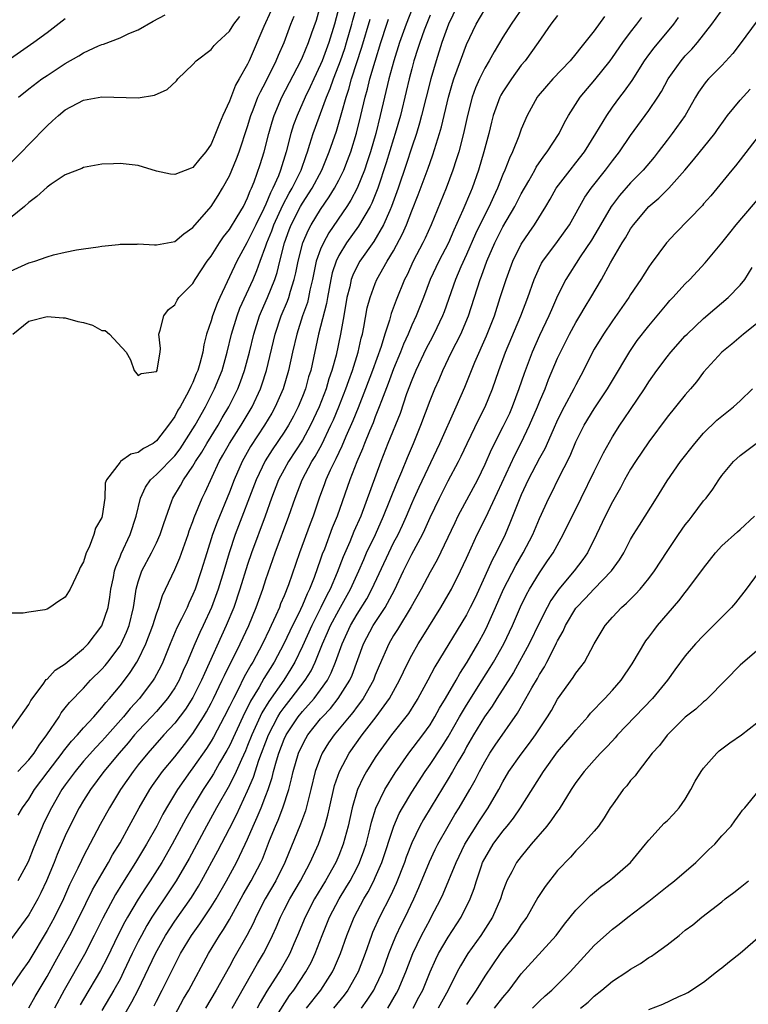
# Model space of a CAD drawing. Units: inches. Extents: x 2586000 to 2589000, y 1491000 to 1494000.
# Drawn here: x 2586510 to 2586590, y 1492445 to 1492554 of the extents above; entities that cross this region are included whole.
import ezdxf

# ---------------------------------------------------------------- set-up
doc = ezdxf.new("R2010")
doc.units = ezdxf.units.IN
doc.header["$MEASUREMENT"] = 0
doc.layers.add('LD25861491_2ft', color=180, linetype='Continuous')

msp = doc.modelspace()

# ---------------------------------------------------------------- linework, layer by layer
at = {"layer": 'LD25861491_2ft'}
for points, elevation in [([(2586557.97, 1492555), (2586557.04, 1492553), (2586556.31, 1492551), (2586555.66, 1492549), (2586555.08, 1492547), (2586554.08, 1492543), (2586553.86, 1492542.14), (2586553.5, 1492541), (2586553, 1492539.53), (2586552.38, 1492537.62), (2586551.5, 1492535), (2586550.78, 1492533), (2586550.58, 1492532.58), (2586549.9, 1492531), (2586548.83, 1492529.17), (2586547.29, 1492527), (2586547, 1492526.47), (2586546.53, 1492525.48), (2586546.36, 1492525), (2586546.19, 1492524.19), (2586545.89, 1492523), (2586545.55, 1492521), (2586545.18, 1492519), (2586544.69, 1492516.69), (2586544.25, 1492515), (2586543.92, 1492514.08), (2586543.61, 1492513), (2586542.83, 1492511), (2586541.91, 1492509), (2586541, 1492507.34), (2586539.47, 1492505), (2586539, 1492504.14), (2586538.4, 1492503), (2586537.63, 1492501), (2586536.93, 1492499), (2586535.43, 1492495), (2586535, 1492493.71), (2586534.16, 1492491), (2586533.47, 1492489), (2586532.66, 1492487), (2586530.25, 1492481.75), (2586529.95, 1492481), (2586529, 1492479.11), (2586528.17, 1492477.83), (2586527, 1492476.3), (2586525.82, 1492475), (2586524.04, 1492473), (2586523, 1492471.71), (2586522.44, 1492471), (2586521.05, 1492469), (2586519.85, 1492467), (2586518.83, 1492465.17), (2586517, 1492461.69), (2586516.77, 1492461.23), (2586516.39, 1492460.39), (2586515.47, 1492458.53), (2586514.79, 1492457), (2586513.8, 1492455), (2586513, 1492453.53), (2586511, 1492450.18), (2586510.17, 1492449), (2586509, 1492447.29)], 10838), ([(2586509, 1492475.47), (2586511, 1492478.33), (2586511.22, 1492478.78), (2586512.58, 1492480.58), (2586512.92, 1492481.08), (2586513, 1492481.12), (2586513.9, 1492482.1), (2586515, 1492482.8), (2586517, 1492484.5), (2586517.49, 1492485), (2586519, 1492486.97), (2586519.69, 1492489), (2586519.89, 1492490.11), (2586520.01, 1492491), (2586520.27, 1492492.27), (2586520.4, 1492493), (2586520.53, 1492493.47), (2586521, 1492494.56), (2586521.12, 1492494.88), (2586522.11, 1492497), (2586522.76, 1492499), (2586523.25, 1492501), (2586523.79, 1492502.21), (2586524.35, 1492503), (2586525, 1492503.58), (2586527, 1492505.63), (2586527.6, 1492506.4), (2586529.25, 1492509), (2586530.36, 1492511), (2586531.36, 1492513), (2586532.19, 1492515), (2586532.77, 1492517), (2586533.24, 1492519), (2586533.85, 1492521), (2586534.16, 1492521.84), (2586535.59, 1492525), (2586536.02, 1492525.98), (2586536.37, 1492527), (2586537, 1492528.69), (2586537.09, 1492529), (2586537.65, 1492530.35), (2586537.87, 1492531), (2586538.84, 1492533.16), (2586539.55, 1492534.45), (2586539.88, 1492535), (2586540.86, 1492537), (2586541.4, 1492538.6), (2586541.55, 1492539), (2586541.83, 1492539.83), (2586542.19, 1492541), (2586543.65, 1492545), (2586544.05, 1492545.95), (2586544.41, 1492547), (2586545, 1492548.52), (2586545.17, 1492549), (2586545.64, 1492550.36), (2586545.83, 1492551), (2586546.42, 1492553), (2586546.53, 1492553.47), (2586546.99, 1492555)], 10828), ([(2586509.23, 1492519), (2586511, 1492520.4), (2586513, 1492520.93), (2586514.78, 1492520.78), (2586515, 1492520.79), (2586516.39, 1492520.39), (2586517, 1492520.26), (2586517.97, 1492519.97), (2586519, 1492519.41), (2586519.38, 1492519.38), (2586519.83, 1492519), (2586521.66, 1492517), (2586522.16, 1492516.16), (2586522.55, 1492515), (2586523, 1492514.45), (2586523.32, 1492514.68), (2586525, 1492514.91), (2586525.06, 1492515), (2586525.08, 1492515.08), (2586525.4, 1492517), (2586525.43, 1492517.43), (2586525.26, 1492519), (2586525.42, 1492519.42), (2586525.81, 1492521), (2586526.31, 1492521.69), (2586527, 1492522.2), (2586527.26, 1492522.74), (2586527.47, 1492523), (2586529, 1492524.57), (2586529.23, 1492525), (2586530.57, 1492527), (2586531, 1492527.56), (2586531.9, 1492529), (2586532.34, 1492529.66), (2586533, 1492530.47), (2586533.86, 1492531.86), (2586534.54, 1492533), (2586535, 1492533.95), (2586535.28, 1492534.72), (2586535.42, 1492535), (2586535.7, 1492535.7), (2586536.38, 1492537.62), (2586536.82, 1492539), (2586537.33, 1492541), (2586537.69, 1492542.31), (2586537.91, 1492543), (2586538.75, 1492545), (2586540.82, 1492549), (2586541, 1492549.41), (2586541.66, 1492551), (2586542.05, 1492552.05), (2586542.54, 1492553.46), (2586543, 1492555.05)], 10824), ([(2586565.27, 1492555), (2586563.91, 1492553), (2586563, 1492551.58), (2586562.02, 1492549.98), (2586561.48, 1492549), (2586561, 1492548.19), (2586560.42, 1492547), (2586559.98, 1492546.02), (2586559.62, 1492545), (2586559.1, 1492543), (2586558.68, 1492541), (2586558.15, 1492539), (2586557.88, 1492538.12), (2586557.51, 1492537), (2586556.78, 1492535), (2586555.13, 1492531), (2586554.47, 1492529.53), (2586554.22, 1492529), (2586553.17, 1492527), (2586552.48, 1492525.52), (2586552.21, 1492525), (2586551.27, 1492522.73), (2586550.73, 1492521.27), (2586550.54, 1492520.54), (2586550.04, 1492519), (2586549.63, 1492517.63), (2586548.68, 1492515), (2586547.93, 1492513), (2586547.11, 1492510.89), (2586546.53, 1492509.47), (2586545.77, 1492507.77), (2586545.32, 1492506.68), (2586545, 1492506.02), (2586544.68, 1492505.32), (2586544.51, 1492505), (2586544.06, 1492504.06), (2586543.59, 1492503), (2586543.44, 1492502.56), (2586542.85, 1492501), (2586542.17, 1492499), (2586541.84, 1492498.16), (2586540.69, 1492495), (2586539.47, 1492491.47), (2586539, 1492490.28), (2586538.62, 1492489.38), (2586538.48, 1492489), (2586538.1, 1492488.1), (2586537.59, 1492487), (2586537.39, 1492486.61), (2586536.63, 1492485), (2586535.55, 1492483), (2586535.34, 1492482.66), (2586534.63, 1492481.37), (2586533.91, 1492479.91), (2586533.43, 1492479), (2586533, 1492478.11), (2586532.44, 1492477), (2586531.25, 1492474.75), (2586531, 1492474.33), (2586530.48, 1492473.52), (2586529, 1492471.38), (2586528.71, 1492471), (2586527.99, 1492470.01), (2586527.31, 1492469), (2586526.1, 1492467), (2586525.7, 1492466.3), (2586525.03, 1492465), (2586523.9, 1492463), (2586522.7, 1492461), (2586521.28, 1492458.72), (2586520.52, 1492457.48), (2586519.12, 1492454.88), (2586518.18, 1492453), (2586517.09, 1492450.91), (2586514.89, 1492447), (2586513.8, 1492445)], 10842), ([(2586527, 1492444.25), (2586527.98, 1492446.02), (2586528.54, 1492447), (2586530.7, 1492451), (2586531.92, 1492453), (2586532.36, 1492453.64), (2586533, 1492454.73), (2586534.51, 1492457.49), (2586535.39, 1492459), (2586536.45, 1492461), (2586536.62, 1492461.38), (2586537.41, 1492463.41), (2586538.05, 1492465), (2586538.34, 1492465.66), (2586538.86, 1492467), (2586539.51, 1492469), (2586539.82, 1492470.18), (2586540, 1492471), (2586540.58, 1492473), (2586541, 1492473.92), (2586541.38, 1492474.62), (2586541.6, 1492475), (2586543, 1492476.76), (2586543.2, 1492477), (2586544.08, 1492477.92), (2586544.93, 1492479), (2586546.2, 1492481), (2586546.45, 1492481.55), (2586547.72, 1492485), (2586548.76, 1492487), (2586550.08, 1492489), (2586551.11, 1492490.89), (2586552.09, 1492493), (2586553, 1492494.85), (2586554.16, 1492497), (2586554.44, 1492497.56), (2586555, 1492498.86), (2586556.03, 1492501), (2586557, 1492502.9), (2586558.11, 1492505), (2586558.4, 1492505.6), (2586559.06, 1492507), (2586560.35, 1492509.65), (2586561.06, 1492511), (2586561.87, 1492513), (2586562.55, 1492515), (2586563.29, 1492517), (2586564.97, 1492521), (2586565.72, 1492523), (2586566.41, 1492525), (2586567, 1492526.3), (2586567.23, 1492526.77), (2586567.37, 1492527), (2586569, 1492529.17), (2586570.29, 1492531), (2586571.98, 1492534.02), (2586572.66, 1492535), (2586574.23, 1492537), (2586575, 1492538.03), (2586575.77, 1492539), (2586577, 1492540.79), (2586579, 1492543.55), (2586579.97, 1492545), (2586580.37, 1492545.64), (2586581.12, 1492547), (2586582.53, 1492549), (2586583, 1492549.54), (2586583.72, 1492550.28), (2586584.34, 1492551), (2586585.92, 1492553), (2586587.35, 1492555)], 10852), ([(2586545.05, 1492554.95), (2586544.54, 1492553), (2586543.91, 1492551), (2586543.16, 1492549), (2586543, 1492548.6), (2586542.24, 1492547), (2586541.86, 1492546.14), (2586541.29, 1492545), (2586540.42, 1492543), (2586540.04, 1492541.96), (2586539.74, 1492541), (2586539.23, 1492539), (2586538.62, 1492537), (2586538.38, 1492536.38), (2586537.77, 1492535), (2586537.49, 1492534.51), (2586537, 1492533.27), (2586536.77, 1492532.77), (2586535.89, 1492531), (2586535.61, 1492530.39), (2586535, 1492529.16), (2586534.9, 1492529), (2586533.82, 1492527), (2586531.94, 1492523), (2586531.65, 1492522.35), (2586531.15, 1492521), (2586531, 1492520.47), (2586530.5, 1492519), (2586530.18, 1492517.82), (2586530.07, 1492517), (2586529.77, 1492515.77), (2586529.54, 1492515), (2586529.37, 1492514.63), (2586529, 1492513.68), (2586528.76, 1492513.24), (2586528.67, 1492513), (2586528.31, 1492512.31), (2586527.58, 1492511), (2586527.35, 1492510.65), (2586527, 1492509.94), (2586526.33, 1492509), (2586525, 1492507.28), (2586524.63, 1492507), (2586523.56, 1492506.44), (2586523, 1492505.99), (2586522.17, 1492505.83), (2586521.06, 1492505), (2586521, 1492504.94), (2586519.52, 1492503), (2586519.37, 1492502.63), (2586519.32, 1492501), (2586519.06, 1492499.06), (2586519, 1492498.86), (2586518.32, 1492497.68), (2586518.14, 1492497), (2586517.6, 1492495.6), (2586517.29, 1492495), (2586517, 1492494.01), (2586516.63, 1492493.37), (2586516.5, 1492493), (2586515.54, 1492491), (2586515, 1492490.14), (2586514.3, 1492489.7), (2586513.3, 1492489), (2586513, 1492488.82), (2586512.75, 1492488.75), (2586511, 1492488.46), (2586510.38, 1492488.38), (2586509, 1492488.38)], 10826), ([(2586537.56, 1492554.44), (2586536.77, 1492552.77), (2586535.18, 1492549), (2586535, 1492548.64), (2586534.08, 1492547), (2586533.68, 1492546.32), (2586533, 1492544.58), (2586532.28, 1492543), (2586531.9, 1492542.1), (2586531.49, 1492541), (2586531, 1492539.86), (2586530.4, 1492539), (2586529.76, 1492538.24), (2586529, 1492537.29), (2586528.79, 1492537.21), (2586527, 1492536.51), (2586526.54, 1492536.54), (2586525, 1492536.9), (2586523, 1492537.49), (2586521, 1492537.72), (2586520.3, 1492537.7), (2586519, 1492537.64), (2586517, 1492537.29), (2586516.81, 1492537.19), (2586515, 1492536.47), (2586513.45, 1492535.45), (2586513, 1492535.14), (2586511.89, 1492534.11), (2586511, 1492533.45), (2586510.51, 1492533), (2586509, 1492531.75)], 10820), ([(2586555, 1492554), (2586554.37, 1492552.37), (2586553.87, 1492551), (2586553.67, 1492550.33), (2586553.23, 1492549), (2586553, 1492548.13), (2586552.71, 1492547), (2586552.39, 1492545.61), (2586551.75, 1492543), (2586551.18, 1492541), (2586551, 1492540.44), (2586550.2, 1492537.8), (2586549.28, 1492535), (2586548.62, 1492533.38), (2586548.43, 1492533), (2586547.17, 1492530.83), (2586545.85, 1492529), (2586545, 1492527.63), (2586544.69, 1492527), (2586544.28, 1492525.72), (2586544.11, 1492525), (2586543.75, 1492523), (2586543.65, 1492522.35), (2586543, 1492519.82), (2586542.77, 1492519), (2586541.92, 1492515), (2586541.69, 1492514.31), (2586541.33, 1492513), (2586541, 1492512.15), (2586540.53, 1492511), (2586540.01, 1492509.99), (2586539.47, 1492509), (2586539, 1492508.25), (2586537.69, 1492506.31), (2586536.93, 1492505.07), (2586535.94, 1492503), (2586533.64, 1492497), (2586532.97, 1492495), (2586532.38, 1492493), (2586531.76, 1492491), (2586531.04, 1492489), (2586530.12, 1492487), (2586529.76, 1492486.24), (2586529.2, 1492485), (2586528.37, 1492483), (2586527.94, 1492482.06), (2586527.48, 1492481), (2586527, 1492480.17), (2586526.21, 1492479), (2586525, 1492477.58), (2586524.47, 1492477), (2586523, 1492475.45), (2586522.6, 1492475), (2586521.88, 1492474.12), (2586520.9, 1492473), (2586519.24, 1492471), (2586517.76, 1492469), (2586517, 1492467.8), (2586516.53, 1492467), (2586515.5, 1492465), (2586515, 1492463.92), (2586514.12, 1492461.88), (2586513.78, 1492461), (2586512.94, 1492459), (2586512.32, 1492457.68), (2586511.97, 1492457), (2586511, 1492455.27), (2586509, 1492452.52)], 10836), ([(2586553.13, 1492554.87), (2586552.37, 1492553), (2586551.65, 1492551), (2586551.03, 1492549), (2586550.5, 1492547), (2586549.55, 1492543), (2586549.05, 1492541), (2586548.47, 1492539), (2586548.11, 1492537.89), (2586547.81, 1492537), (2586547, 1492535), (2586546.31, 1492533.69), (2586545.87, 1492533), (2586543.9, 1492530.1), (2586543.3, 1492529), (2586543, 1492528.31), (2586542.53, 1492527), (2586542.11, 1492525), (2586541.83, 1492523.83), (2586541.68, 1492523), (2586541.55, 1492522.45), (2586541.03, 1492521), (2586540.38, 1492519), (2586539.92, 1492517), (2586539.49, 1492515), (2586538.89, 1492513), (2586538.03, 1492511), (2586537.66, 1492510.33), (2586536.86, 1492509), (2586535.33, 1492506.67), (2586534.39, 1492505), (2586533.52, 1492503), (2586533, 1492501.66), (2586531.64, 1492498.36), (2586531.16, 1492497), (2586530.51, 1492495), (2586529.89, 1492493), (2586529.23, 1492491), (2586529, 1492490.42), (2586528.54, 1492489.46), (2586528.35, 1492489), (2586527.76, 1492487.76), (2586527.25, 1492486.75), (2586526.51, 1492485), (2586525.69, 1492483), (2586525.47, 1492482.53), (2586524.78, 1492481.22), (2586524.64, 1492481), (2586523.12, 1492479), (2586522.1, 1492477.9), (2586521.37, 1492477), (2586519.33, 1492474.67), (2586519, 1492474.3), (2586518.36, 1492473.64), (2586517, 1492472.11), (2586516.07, 1492471), (2586515, 1492469.54), (2586514.62, 1492469), (2586513.47, 1492467), (2586512.66, 1492465.34), (2586512.5, 1492465), (2586511.49, 1492462.51), (2586511, 1492461.25), (2586510.89, 1492461), (2586509.79, 1492459)], 10834), ([(2586509.88, 1492545), (2586511, 1492545.92), (2586512.42, 1492547), (2586513, 1492547.4), (2586515, 1492548.71), (2586516.47, 1492549.53), (2586517, 1492549.87), (2586518.63, 1492550.63), (2586519, 1492550.78), (2586519.18, 1492550.82), (2586521, 1492551.52), (2586521.98, 1492551.98), (2586523, 1492552.41), (2586524.65, 1492553.35), (2586525.96, 1492554.04)], 10816), ([(2586511, 1492445.06), (2586511.7, 1492446.3), (2586513, 1492448.47), (2586513.9, 1492450.1), (2586515, 1492452.07), (2586515.5, 1492453), (2586516.53, 1492455), (2586518, 1492458), (2586519, 1492459.76), (2586519.72, 1492461), (2586520.17, 1492461.83), (2586521, 1492463.17), (2586522.02, 1492465), (2586523.1, 1492467), (2586524.26, 1492469), (2586524.56, 1492469.44), (2586525.67, 1492471), (2586527, 1492472.61), (2586528.06, 1492473.94), (2586529, 1492475.17), (2586530.16, 1492477), (2586530.48, 1492477.52), (2586531, 1492478.47), (2586531.27, 1492479), (2586532.22, 1492481), (2586532.46, 1492481.54), (2586534.19, 1492485), (2586535.13, 1492487), (2586535.94, 1492489), (2586536.66, 1492491), (2586537, 1492492.05), (2586538.03, 1492495), (2586539.53, 1492499), (2586540.2, 1492501), (2586540.98, 1492503), (2586542.05, 1492505), (2586542.42, 1492505.58), (2586543.12, 1492506.88), (2586544.13, 1492509), (2586544.4, 1492509.6), (2586544.99, 1492511), (2586545.77, 1492513), (2586546.08, 1492513.92), (2586546.49, 1492515), (2586547.11, 1492517), (2586547.45, 1492518.55), (2586547.58, 1492519), (2586547.75, 1492519.75), (2586548.12, 1492521.88), (2586548.42, 1492523), (2586549, 1492524.57), (2586549.18, 1492525), (2586550.31, 1492527), (2586551, 1492528.15), (2586551.99, 1492530.01), (2586552.41, 1492531), (2586553, 1492532.54), (2586553.71, 1492534.29), (2586554.79, 1492537.21), (2586555, 1492537.83), (2586555.32, 1492538.68), (2586556.04, 1492541), (2586556.26, 1492541.74), (2586557.03, 1492545), (2586557.46, 1492546.54), (2586557.62, 1492547), (2586557.99, 1492547.99), (2586558.33, 1492549), (2586559, 1492550.77), (2586560.07, 1492553), (2586561, 1492554.61)], 10840), ([(2586569, 1492553.96), (2586568.25, 1492553), (2586566.86, 1492551), (2586565.42, 1492549), (2586565, 1492548.5), (2586563.92, 1492547), (2586563, 1492545.6), (2586562.78, 1492545.22), (2586562.67, 1492545), (2586561.93, 1492543), (2586561.74, 1492542.26), (2586561.44, 1492541), (2586560.92, 1492539), (2586560.33, 1492537), (2586559.62, 1492535), (2586559.43, 1492534.57), (2586558.61, 1492532.61), (2586557.61, 1492530.39), (2586557.02, 1492529), (2586555.98, 1492527), (2586555.03, 1492525), (2586554.28, 1492523), (2586553.47, 1492521), (2586553, 1492519.97), (2586552.6, 1492519), (2586552.11, 1492517.89), (2586551.77, 1492517), (2586551, 1492515.18), (2586550.41, 1492513.59), (2586549.68, 1492511.68), (2586549.44, 1492511), (2586549, 1492509.91), (2586548.75, 1492509.25), (2586548.36, 1492508.36), (2586547.81, 1492507), (2586547.59, 1492506.41), (2586546.97, 1492504.97), (2586546.21, 1492503), (2586544.8, 1492499), (2586544.27, 1492497.73), (2586543.41, 1492495.41), (2586543.17, 1492494.83), (2586543, 1492494.29), (2586542.29, 1492492.29), (2586541.77, 1492491), (2586541.51, 1492490.49), (2586541, 1492489.26), (2586540.78, 1492488.78), (2586539.61, 1492486.39), (2586538.95, 1492485), (2586537.89, 1492483), (2586536.79, 1492481.21), (2586536.26, 1492480.26), (2586535.31, 1492478.69), (2586534.47, 1492477), (2586533, 1492473.82), (2586532.72, 1492473.28), (2586531.93, 1492471.93), (2586531.26, 1492470.74), (2586531, 1492470.32), (2586530.12, 1492469), (2586528.9, 1492467), (2586528.21, 1492465.79), (2586526.72, 1492463), (2586525.57, 1492461), (2586524.31, 1492459), (2586523.79, 1492458.21), (2586523, 1492456.99), (2586521.82, 1492455), (2586521.53, 1492454.47), (2586520.85, 1492453.15), (2586519.54, 1492450.46), (2586518.85, 1492449.15), (2586517, 1492446.01), (2586516.63, 1492445.36)], 10844), ([(2586508.62, 1492537.38), (2586510.22, 1492539), (2586511, 1492539.82), (2586513, 1492541.86), (2586513.61, 1492542.39), (2586514.26, 1492543), (2586515, 1492543.6), (2586517, 1492544.66), (2586519, 1492545.03), (2586523, 1492544.95), (2586524.78, 1492545.22), (2586526.17, 1492545.83), (2586527.2, 1492546.8), (2586527.36, 1492547), (2586529, 1492548.58), (2586529.35, 1492549), (2586531, 1492550.23), (2586531.34, 1492550.66), (2586531.64, 1492551), (2586533, 1492552.24), (2586533.48, 1492553), (2586534.13, 1492553.87)], 10818), ([(2586509, 1492525.91), (2586511, 1492526.82), (2586511.15, 1492526.85), (2586511.67, 1492527), (2586513, 1492527.48), (2586513.7, 1492527.7), (2586515, 1492527.99), (2586516.24, 1492528.24), (2586517, 1492528.37), (2586518.59, 1492528.59), (2586519, 1492528.66), (2586520.84, 1492528.84), (2586521, 1492528.88), (2586522.87, 1492528.87), (2586523, 1492528.9), (2586524.78, 1492528.78), (2586525, 1492528.8), (2586527, 1492529.17), (2586528.01, 1492529.99), (2586529, 1492530.69), (2586531, 1492533.02), (2586531.78, 1492534.22), (2586532.24, 1492535), (2586533, 1492536.38), (2586533.78, 1492538.22), (2586534.07, 1492539), (2586535, 1492541.77), (2586535.36, 1492543), (2586535.6, 1492543.6), (2586536.13, 1492545), (2586536.4, 1492545.6), (2586537, 1492546.7), (2586538.14, 1492549), (2586538.38, 1492549.62), (2586538.99, 1492551), (2586539.73, 1492553), (2586540.1, 1492553.9)], 10822), ([(2586515, 1492553.6), (2586514.67, 1492553.33), (2586513, 1492552.06), (2586511.55, 1492551), (2586509, 1492549.2)], 10814), ([(2586509.78, 1492471), (2586511, 1492472.26), (2586511.58, 1492473), (2586512.12, 1492473.88), (2586512.99, 1492475), (2586514.31, 1492477), (2586514.56, 1492477.44), (2586515, 1492477.96), (2586515.45, 1492478.55), (2586517, 1492480.15), (2586517.77, 1492481), (2586519, 1492482.23), (2586519.36, 1492482.64), (2586519.65, 1492483), (2586521, 1492484.78), (2586521.13, 1492485), (2586521.72, 1492486.28), (2586522.01, 1492487), (2586522.48, 1492489), (2586522.54, 1492489.46), (2586522.78, 1492491), (2586523, 1492491.82), (2586523.4, 1492493), (2586524.47, 1492495), (2586525, 1492496.09), (2586525.42, 1492497), (2586525.79, 1492498.21), (2586526.68, 1492500.68), (2586526.78, 1492501), (2586527.62, 1492502.38), (2586527.95, 1492503), (2586529, 1492504.49), (2586529.29, 1492505), (2586529.96, 1492506.04), (2586530.51, 1492507), (2586531.75, 1492509), (2586532.21, 1492509.79), (2586532.93, 1492511), (2586533.92, 1492513), (2586534.23, 1492513.77), (2586534.67, 1492515), (2586535.2, 1492517), (2586535.66, 1492519), (2586536.3, 1492521), (2586536.5, 1492521.5), (2586537.18, 1492523), (2586537.99, 1492525), (2586538.24, 1492525.76), (2586538.53, 1492527), (2586539.04, 1492529), (2586539.56, 1492530.44), (2586539.78, 1492531), (2586540.79, 1492533), (2586541, 1492533.36), (2586542.09, 1492535), (2586543.15, 1492537), (2586543.95, 1492539), (2586544.73, 1492541.27), (2586545.2, 1492542.8), (2586545.33, 1492543.33), (2586545.8, 1492545), (2586546.11, 1492545.89), (2586546.4, 1492547), (2586547.52, 1492550.48), (2586548.44, 1492553.56)], 10830), ([(2586509.82, 1492466.18), (2586510.29, 1492467), (2586511, 1492467.96), (2586511.64, 1492469), (2586513.13, 1492471), (2586514.66, 1492473), (2586514.79, 1492473.21), (2586515.68, 1492474.32), (2586516.34, 1492475), (2586517, 1492475.77), (2586518.12, 1492477), (2586519, 1492478), (2586519.43, 1492478.57), (2586519.84, 1492479), (2586521, 1492480.39), (2586521.48, 1492481), (2586522.13, 1492481.87), (2586522.85, 1492483), (2586523, 1492483.26), (2586523.84, 1492485), (2586524.6, 1492487), (2586525, 1492488.3), (2586525.26, 1492489), (2586525.67, 1492490.32), (2586526, 1492491), (2586527, 1492493.17), (2586527.55, 1492494.45), (2586528.48, 1492497), (2586528.6, 1492497.4), (2586529, 1492498.42), (2586529.14, 1492498.86), (2586530.01, 1492501), (2586530.34, 1492501.66), (2586531.87, 1492505), (2586532.29, 1492505.71), (2586533, 1492507), (2586534.28, 1492509), (2586535.48, 1492511), (2586536.42, 1492513), (2586536.57, 1492513.43), (2586537.07, 1492515), (2586538.01, 1492519), (2586538.68, 1492521), (2586539.38, 1492522.62), (2586539.51, 1492523), (2586539.7, 1492523.7), (2586540.11, 1492525), (2586540.28, 1492525.72), (2586540.53, 1492527), (2586541.06, 1492529), (2586541.63, 1492530.37), (2586541.97, 1492531), (2586543, 1492532.69), (2586543.95, 1492534.05), (2586544.53, 1492535), (2586545, 1492535.9), (2586545.54, 1492537), (2586545.95, 1492538.05), (2586546.3, 1492539), (2586546.94, 1492541.06), (2586547.42, 1492543), (2586547.89, 1492545), (2586548.13, 1492545.87), (2586548.41, 1492547), (2586548.97, 1492548.97), (2586549.59, 1492551), (2586550.25, 1492553), (2586550.45, 1492553.55)], 10832), ([(2586574.15, 1492553.85), (2586573, 1492552.28), (2586571.99, 1492551), (2586571.53, 1492550.47), (2586571, 1492549.77), (2586570.36, 1492549), (2586568.47, 1492547), (2586567.77, 1492546.23), (2586566.86, 1492545.14), (2586566.76, 1492545), (2586565.64, 1492543), (2586565, 1492541.51), (2586564.73, 1492540.73), (2586564.04, 1492539), (2586563.7, 1492538.3), (2586563.22, 1492537), (2586563, 1492536.5), (2586562.41, 1492535), (2586561.95, 1492534.05), (2586561.48, 1492533), (2586561, 1492532.09), (2586560, 1492530), (2586559, 1492527.74), (2586558.37, 1492526.37), (2586557.78, 1492525), (2586556.55, 1492521.45), (2586556.37, 1492521), (2586555.41, 1492519), (2586555, 1492518.23), (2586554.59, 1492517.41), (2586553.45, 1492515), (2586553, 1492513.95), (2586552.43, 1492512.43), (2586551.71, 1492510.29), (2586550.39, 1492507), (2586549.61, 1492505), (2586547.4, 1492499), (2586546.66, 1492497.34), (2586546.19, 1492496.19), (2586545.46, 1492494.54), (2586544.83, 1492492.83), (2586544.04, 1492491), (2586543.67, 1492490.33), (2586543.04, 1492489), (2586542.03, 1492487), (2586541, 1492484.75), (2586540.16, 1492483), (2586539.75, 1492482.25), (2586538.95, 1492481), (2586537.32, 1492478.68), (2586536.57, 1492477.43), (2586535.45, 1492475), (2586535, 1492473.83), (2586534.75, 1492473.25), (2586534.32, 1492472.32), (2586533.75, 1492471), (2586533, 1492469.47), (2586531.59, 1492467), (2586530.49, 1492465), (2586528.57, 1492461.43), (2586527.17, 1492459), (2586525.84, 1492457), (2586525, 1492455.78), (2586524.5, 1492455), (2586523.93, 1492454.07), (2586523.34, 1492453), (2586523, 1492452.34), (2586522.34, 1492451), (2586521.4, 1492449), (2586521, 1492448.2), (2586520.34, 1492447), (2586519, 1492444.76)], 10846), ([(2586519.59, 1492441), (2586522.31, 1492445.69), (2586523, 1492447.02), (2586524.89, 1492451), (2586525.99, 1492453), (2586527, 1492454.57), (2586528.83, 1492457.17), (2586529.6, 1492458.4), (2586529.95, 1492459), (2586531.73, 1492462.27), (2586533, 1492464.73), (2586533.76, 1492466.24), (2586535, 1492468.87), (2586535.64, 1492470.36), (2586536.22, 1492472.22), (2586537.27, 1492475), (2586538.31, 1492477), (2586538.57, 1492477.43), (2586539, 1492478.03), (2586539.78, 1492479), (2586541.31, 1492481), (2586541.95, 1492482.05), (2586542.4, 1492483), (2586543.2, 1492485), (2586543.77, 1492486.23), (2586544.1, 1492487), (2586545, 1492488.71), (2586546.28, 1492491), (2586547.19, 1492493), (2586547.73, 1492494.27), (2586548.05, 1492495), (2586549.01, 1492497), (2586549.91, 1492499), (2586551.35, 1492502.65), (2586551.9, 1492503.9), (2586552.53, 1492505.47), (2586553.19, 1492507), (2586554, 1492509), (2586555, 1492511.7), (2586555.53, 1492513), (2586555.99, 1492514.01), (2586556.41, 1492515), (2586557.37, 1492517), (2586558.38, 1492519), (2586559.23, 1492521), (2586560.49, 1492525), (2586560.65, 1492525.35), (2586561.24, 1492527), (2586562.12, 1492529), (2586563, 1492530.76), (2586564.3, 1492533), (2586565, 1492534.39), (2586565.83, 1492535.83), (2586566.48, 1492537), (2586566.66, 1492537.34), (2586567.47, 1492538.53), (2586567.86, 1492539), (2586569.15, 1492541), (2586569.76, 1492542.24), (2586570.19, 1492543), (2586571.48, 1492545), (2586573.08, 1492546.92), (2586574.74, 1492549), (2586575, 1492549.35), (2586576.14, 1492551), (2586577, 1492552.14), (2586577.68, 1492553), (2586578.24, 1492553.76)], 10848), ([(2586524.75, 1492445.25), (2586525, 1492445.77), (2586525.64, 1492447), (2586527, 1492449.77), (2586527.65, 1492451), (2586528.84, 1492453), (2586529.74, 1492454.26), (2586531, 1492456.14), (2586531.53, 1492457), (2586532.68, 1492459), (2586533.78, 1492461), (2586534.74, 1492463), (2586535, 1492463.56), (2586535.6, 1492465), (2586536.04, 1492465.96), (2586536.47, 1492467), (2586537, 1492468.37), (2586537.24, 1492469), (2586537.68, 1492470.32), (2586537.84, 1492471), (2586538.15, 1492472.15), (2586538.42, 1492473), (2586539, 1492474.53), (2586539.21, 1492475), (2586540.53, 1492477), (2586541, 1492477.58), (2586542.28, 1492479), (2586543, 1492479.96), (2586543.74, 1492481), (2586544.17, 1492481.83), (2586544.64, 1492483), (2586545.36, 1492485), (2586546.29, 1492487), (2586547, 1492488.24), (2586548.06, 1492489.94), (2586548.63, 1492491), (2586550.47, 1492495), (2586551, 1492496.07), (2586551.49, 1492497), (2586551.98, 1492498.02), (2586552.41, 1492499), (2586553, 1492500.41), (2586553.26, 1492501), (2586553.8, 1492502.2), (2586556.09, 1492507), (2586557.87, 1492511), (2586558.82, 1492513.18), (2586559.92, 1492515.92), (2586561.18, 1492518.82), (2586562.06, 1492521), (2586562.71, 1492523), (2586563.34, 1492525), (2586564.07, 1492527), (2586565, 1492528.88), (2586565.86, 1492530.14), (2586566.47, 1492531), (2586567.71, 1492533), (2586568.19, 1492533.81), (2586568.85, 1492535), (2586570.36, 1492537), (2586571, 1492537.79), (2586571.93, 1492539), (2586573.19, 1492541), (2586574.38, 1492543), (2586575, 1492543.89), (2586575.81, 1492545), (2586576.34, 1492545.66), (2586577.17, 1492546.83), (2586578.53, 1492549), (2586579, 1492549.67), (2586579.57, 1492550.43), (2586581.73, 1492553), (2586582.26, 1492553.74)], 10850), ([(2586590.76, 1492553.24), (2586589.12, 1492551), (2586588.21, 1492549.79), (2586587, 1492548.48), (2586585.56, 1492547), (2586585.29, 1492546.71), (2586585, 1492546.34), (2586584.45, 1492545.55), (2586584.1, 1492545), (2586582.98, 1492543), (2586581.56, 1492541), (2586581, 1492540.3), (2586580.01, 1492539), (2586579.57, 1492538.43), (2586578.38, 1492537), (2586577, 1492535.59), (2586575.79, 1492534.21), (2586575, 1492533.18), (2586574.87, 1492533), (2586573.68, 1492531), (2586573.44, 1492530.56), (2586572.7, 1492529.3), (2586571.47, 1492527.47), (2586569.9, 1492525), (2586569, 1492523.21), (2586568.32, 1492521.68), (2586568.04, 1492521), (2586567, 1492518.84), (2586566.19, 1492517), (2586565.32, 1492514.68), (2586564.75, 1492513), (2586564.01, 1492511), (2586563.7, 1492510.3), (2586563, 1492508.83), (2586561.71, 1492506.29), (2586561, 1492504.67), (2586560.19, 1492503), (2586558.05, 1492499), (2586557.71, 1492498.29), (2586555.78, 1492494.22), (2586555, 1492492.85), (2586554.03, 1492491), (2586552.95, 1492489.05), (2586551.43, 1492486.57), (2586551, 1492485.9), (2586550.47, 1492485), (2586549.42, 1492482.58), (2586549, 1492481.56), (2586548.79, 1492481), (2586547.66, 1492479), (2586547.39, 1492478.61), (2586547, 1492478.11), (2586546.53, 1492477.47), (2586546.13, 1492477), (2586544.5, 1492475), (2586543.88, 1492474.12), (2586543.19, 1492473), (2586543, 1492472.56), (2586542.42, 1492471), (2586541.94, 1492469), (2586541.33, 1492466.67), (2586540.8, 1492465.2), (2586539.09, 1492461), (2586538.09, 1492459), (2586536.91, 1492457), (2586535.89, 1492455), (2586535.63, 1492454.37), (2586534.92, 1492453), (2586533.49, 1492450.51), (2586533, 1492449.59), (2586531.56, 1492447), (2586530.38, 1492445)], 10854), ([(2586533.3, 1492445), (2586536.08, 1492449.92), (2586536.74, 1492451), (2586537, 1492451.49), (2586537.74, 1492453), (2586538.13, 1492453.87), (2586538.59, 1492455), (2586539, 1492455.81), (2586539.62, 1492457), (2586540.8, 1492459), (2586541.87, 1492461), (2586542.77, 1492463), (2586543, 1492463.64), (2586543.45, 1492465), (2586543.79, 1492466.21), (2586543.96, 1492467), (2586544.54, 1492469.46), (2586545.07, 1492471), (2586546.15, 1492473), (2586547.57, 1492475), (2586549.11, 1492477), (2586550.55, 1492479), (2586551.67, 1492481), (2586552.08, 1492481.92), (2586552.61, 1492483), (2586553, 1492483.75), (2586553.7, 1492485), (2586554.2, 1492485.8), (2586556.17, 1492489), (2586557, 1492490.39), (2586557.35, 1492491), (2586558.36, 1492493), (2586559, 1492494.4), (2586559.18, 1492494.82), (2586560.18, 1492497), (2586561.12, 1492498.88), (2586562.4, 1492501.6), (2586564.29, 1492505.71), (2586565, 1492507.08), (2586565.92, 1492509), (2586566.78, 1492511), (2586567, 1492511.57), (2586567.62, 1492513), (2586568, 1492514), (2586569, 1492516.34), (2586569.3, 1492517), (2586570.31, 1492519), (2586571, 1492520.27), (2586571.44, 1492521), (2586572.01, 1492521.99), (2586572.62, 1492523), (2586573.8, 1492525), (2586574.81, 1492526.81), (2586576.08, 1492529), (2586576.44, 1492529.56), (2586577, 1492530.57), (2586577.3, 1492531), (2586578.99, 1492533), (2586580.09, 1492533.91), (2586581.2, 1492535), (2586582.95, 1492537), (2586583.89, 1492538.11), (2586586.22, 1492541), (2586586.53, 1492541.47), (2586587.36, 1492542.64), (2586587.64, 1492543), (2586589, 1492544.67), (2586590.11, 1492545.89)], 10856), ([(2586591, 1492540.69), (2586589, 1492538.14), (2586588.51, 1492537.48), (2586588.09, 1492537), (2586585.81, 1492534.19), (2586585, 1492533.29), (2586584.87, 1492533.13), (2586581.93, 1492530.07), (2586580.94, 1492529), (2586579.25, 1492526.75), (2586579, 1492526.39), (2586578.11, 1492525), (2586577, 1492523.34), (2586576.79, 1492523), (2586575, 1492520.46), (2586574.02, 1492519), (2586573, 1492517.33), (2586572.82, 1492517), (2586571.82, 1492515), (2586571, 1492513.43), (2586570.79, 1492513), (2586569.71, 1492511), (2586569, 1492509.59), (2586568.5, 1492508.5), (2586567.58, 1492506.42), (2586567, 1492505.38), (2586565.78, 1492503), (2586565, 1492501.34), (2586564.86, 1492501), (2586563.77, 1492498.23), (2586563.23, 1492497), (2586562.24, 1492495), (2586561.8, 1492494.2), (2586561, 1492492.38), (2586559.94, 1492490.06), (2586559.42, 1492489), (2586559, 1492488.2), (2586555.54, 1492482.46), (2586554.77, 1492481), (2586553.67, 1492479), (2586553.42, 1492478.58), (2586552.64, 1492477.36), (2586550.79, 1492475), (2586549.31, 1492473), (2586549, 1492472.54), (2586548.03, 1492471), (2586547.66, 1492470.34), (2586547.03, 1492469), (2586547, 1492468.9), (2586546.45, 1492467), (2586546.01, 1492465), (2586545.49, 1492463), (2586545, 1492461.76), (2586544.67, 1492461), (2586543.53, 1492459), (2586542.33, 1492457), (2586541.29, 1492455), (2586540.48, 1492453), (2586540.06, 1492452.06), (2586539.61, 1492451), (2586539.4, 1492450.6), (2586538.66, 1492449.34), (2586537.12, 1492446.88), (2586536.38, 1492445.62), (2586536.03, 1492445)], 10858), ([(2586538.11, 1492444.11), (2586539.6, 1492446.4), (2586540.05, 1492447), (2586541.37, 1492449), (2586541.96, 1492450.04), (2586542.42, 1492451), (2586543.19, 1492453), (2586543.99, 1492455), (2586545.02, 1492457), (2586545.77, 1492458.23), (2586546.23, 1492459), (2586547, 1492460.44), (2586547.27, 1492461), (2586547.73, 1492462.27), (2586547.98, 1492463), (2586548.33, 1492464.33), (2586548.58, 1492465.42), (2586549.05, 1492466.95), (2586550.04, 1492469), (2586551.17, 1492470.83), (2586552.67, 1492473), (2586554.21, 1492475), (2586555, 1492476.11), (2586555.54, 1492477), (2586556.05, 1492477.95), (2586556.69, 1492479), (2586557.85, 1492481), (2586558.26, 1492481.74), (2586559.08, 1492483), (2586560.24, 1492485), (2586561, 1492486.38), (2586561.31, 1492487), (2586562.2, 1492489), (2586563.05, 1492491), (2586564.4, 1492493.6), (2586565.22, 1492495), (2586566.26, 1492497), (2586567, 1492498.75), (2586568.04, 1492501), (2586568.37, 1492501.63), (2586569.07, 1492503.07), (2586570.36, 1492505.64), (2586571, 1492507.19), (2586571.91, 1492509), (2586573, 1492510.79), (2586574.47, 1492513), (2586575, 1492513.92), (2586576.9, 1492517.1), (2586577.72, 1492518.28), (2586579, 1492519.92), (2586579.92, 1492521), (2586581, 1492522.32), (2586581.32, 1492522.68), (2586581.63, 1492523), (2586583, 1492524.51), (2586583.49, 1492525), (2586585.18, 1492526.82), (2586587, 1492529.02), (2586587.87, 1492530.13), (2586588.59, 1492531), (2586591.52, 1492534.48)], 10860), ([(2586541.45, 1492445), (2586543.01, 1492447), (2586544.29, 1492449), (2586544.53, 1492449.47), (2586545.19, 1492451), (2586545.89, 1492453), (2586546.69, 1492455), (2586547.75, 1492457), (2586548.22, 1492457.78), (2586548.85, 1492459), (2586549, 1492459.34), (2586549.71, 1492461), (2586551.03, 1492465), (2586551.63, 1492466.37), (2586551.97, 1492467), (2586553, 1492468.73), (2586554.45, 1492471), (2586555, 1492471.77), (2586556.3, 1492473.7), (2586557, 1492474.81), (2586558.24, 1492477), (2586559, 1492478.28), (2586560.73, 1492481), (2586561.61, 1492482.39), (2586561.97, 1492483), (2586563.08, 1492485), (2586564.04, 1492487), (2586564.93, 1492489.07), (2586565.58, 1492490.42), (2586565.9, 1492491), (2586567, 1492492.79), (2586567.9, 1492494.1), (2586568.5, 1492495), (2586569.62, 1492497), (2586571.59, 1492501), (2586573, 1492503.91), (2586573.55, 1492505), (2586574.02, 1492505.98), (2586575, 1492507.71), (2586575.82, 1492509), (2586576.31, 1492509.69), (2586577, 1492510.74), (2586578.52, 1492513), (2586579, 1492513.75), (2586579.89, 1492515), (2586581, 1492516.49), (2586581.4, 1492517), (2586583, 1492518.8), (2586583.19, 1492519), (2586585, 1492520.7), (2586586.23, 1492521.77), (2586587.69, 1492523), (2586589, 1492524.38), (2586589.54, 1492525), (2586590.32, 1492526.32)], 10862), ([(2586591, 1492520.28), (2586589.38, 1492519), (2586588.11, 1492517.89), (2586587, 1492517), (2586585, 1492514.81), (2586584.22, 1492513.77), (2586583.58, 1492513), (2586583, 1492512.35), (2586581, 1492509.88), (2586579, 1492507.17), (2586577.53, 1492505), (2586577, 1492504.16), (2586576.34, 1492503), (2586575.89, 1492502.11), (2586575, 1492500.59), (2586574.21, 1492499), (2586573.26, 1492497), (2586572.26, 1492495), (2586571.75, 1492494.25), (2586570.81, 1492493), (2586569.13, 1492491), (2586568.25, 1492489.75), (2586567.84, 1492489), (2586567, 1492487.35), (2586565.86, 1492485), (2586564.15, 1492481.85), (2586562.34, 1492479), (2586561.83, 1492478.17), (2586560.98, 1492477), (2586559.77, 1492475), (2586559, 1492473.68), (2586558.77, 1492473.23), (2586558.08, 1492472.08), (2586557.47, 1492471), (2586557, 1492470.19), (2586555.11, 1492467.11), (2586554.28, 1492465.72), (2586553.88, 1492465), (2586553, 1492463.16), (2586552.4, 1492461.6), (2586552.19, 1492461), (2586551.29, 1492458.71), (2586550.67, 1492457.33), (2586549.46, 1492455), (2586548.7, 1492453.3), (2586548.58, 1492453), (2586547.9, 1492451), (2586547.13, 1492449), (2586546, 1492447), (2586545.57, 1492446.43), (2586544.41, 1492445)], 10864), ([(2586547.47, 1492445), (2586548.12, 1492445.88), (2586548.84, 1492447), (2586549, 1492447.31), (2586549.78, 1492449), (2586550.5, 1492451), (2586551, 1492452.3), (2586551.29, 1492453), (2586551.84, 1492454.16), (2586552.26, 1492455), (2586553.22, 1492457), (2586553.76, 1492458.24), (2586554.94, 1492461.06), (2586555.57, 1492462.43), (2586555.86, 1492463), (2586556.99, 1492465), (2586557.74, 1492466.26), (2586558.2, 1492467), (2586559.37, 1492469), (2586559.96, 1492470.04), (2586560.44, 1492471), (2586561, 1492472.05), (2586561.56, 1492473), (2586562.14, 1492473.86), (2586564.6, 1492477.4), (2586565.52, 1492479), (2586566.18, 1492480.18), (2586566.79, 1492481.21), (2586567, 1492481.62), (2586567.54, 1492482.46), (2586567.82, 1492483), (2586568.64, 1492484.64), (2586568.89, 1492485.11), (2586569, 1492485.34), (2586569.6, 1492486.4), (2586569.86, 1492487), (2586571, 1492488.93), (2586571.05, 1492489), (2586572.01, 1492489.99), (2586573, 1492491.05), (2586574.92, 1492493), (2586575.79, 1492494.21), (2586576.25, 1492495), (2586577, 1492496.44), (2586577.33, 1492497), (2586577.96, 1492498.04), (2586578.59, 1492499), (2586579.85, 1492501), (2586581, 1492502.89), (2586582.48, 1492505), (2586584.03, 1492507), (2586585, 1492508.12), (2586586.46, 1492509.54), (2586587, 1492510), (2586588.28, 1492511), (2586589, 1492511.66), (2586590.38, 1492513)], 10866), ([(2586550.37, 1492445), (2586551.34, 1492446.66), (2586551.52, 1492447), (2586552.35, 1492449), (2586553.1, 1492451), (2586554.07, 1492453), (2586555, 1492454.76), (2586555.14, 1492455), (2586556.17, 1492457), (2586556.43, 1492457.57), (2586557.85, 1492461), (2586558.83, 1492463), (2586560.42, 1492465.58), (2586561, 1492466.46), (2586561.38, 1492467), (2586562.54, 1492469), (2586563, 1492469.87), (2586563.66, 1492471), (2586565, 1492472.89), (2586565.91, 1492474.09), (2586566.57, 1492475), (2586567, 1492475.68), (2586567.88, 1492477), (2586568.31, 1492477.69), (2586569, 1492478.91), (2586570.71, 1492481.29), (2586571, 1492481.77), (2586571.54, 1492482.46), (2586571.93, 1492483), (2586573, 1492485), (2586574.21, 1492487), (2586575, 1492487.91), (2586576, 1492489), (2586576.55, 1492489.45), (2586577, 1492489.92), (2586577.55, 1492490.45), (2586578.06, 1492491), (2586579, 1492492.16), (2586579.63, 1492493), (2586581, 1492495.13), (2586582.27, 1492497), (2586583, 1492498.05), (2586583.41, 1492498.59), (2586583.74, 1492499), (2586585, 1492500.68), (2586585.27, 1492501), (2586586.02, 1492501.98), (2586586.67, 1492503), (2586587, 1492503.46), (2586588.27, 1492505), (2586589, 1492505.67), (2586590.76, 1492507)], 10868), ([(2586553.14, 1492445), (2586553.79, 1492446.21), (2586554.2, 1492447), (2586555, 1492449), (2586555.62, 1492450.38), (2586555.93, 1492451), (2586557, 1492452.82), (2586558.4, 1492455), (2586559.4, 1492457), (2586559.84, 1492458.16), (2586560.08, 1492459), (2586560.64, 1492460.64), (2586560.77, 1492461), (2586561, 1492461.44), (2586561.94, 1492463), (2586563, 1492464.45), (2586563.46, 1492465), (2586564.15, 1492465.85), (2586564.91, 1492467), (2586567.43, 1492471), (2586569, 1492473.14), (2586570.59, 1492475), (2586571, 1492475.53), (2586572.3, 1492477), (2586572.61, 1492477.39), (2586574.17, 1492479), (2586575, 1492479.9), (2586575.95, 1492481), (2586577.18, 1492482.82), (2586578.68, 1492485.32), (2586579, 1492485.73), (2586579.53, 1492486.47), (2586579.95, 1492487), (2586582.29, 1492489.71), (2586583, 1492490.65), (2586583.29, 1492491), (2586585, 1492493.32), (2586586.31, 1492495), (2586587, 1492495.76), (2586588.71, 1492497.29), (2586589, 1492497.54), (2586590.6, 1492499)], 10870), ([(2586591, 1492492.8), (2586589.68, 1492491), (2586588.49, 1492489.51), (2586588.05, 1492489), (2586585, 1492485.93), (2586584.12, 1492485), (2586583, 1492483.68), (2586581.85, 1492482.15), (2586581.03, 1492481), (2586579.41, 1492479), (2586575.57, 1492475), (2586575.31, 1492474.69), (2586575, 1492474.37), (2586574.35, 1492473.65), (2586573.71, 1492473), (2586573, 1492472.23), (2586571.9, 1492471), (2586571, 1492469.78), (2586570.49, 1492469), (2586569.16, 1492466.84), (2586569, 1492466.65), (2586568.33, 1492465.67), (2586567.8, 1492465), (2586566.11, 1492463), (2586565, 1492461.67), (2586564.5, 1492461), (2586563.97, 1492459.97), (2586563.44, 1492459), (2586563.3, 1492458.7), (2586563, 1492457.85), (2586562.73, 1492457), (2586561.84, 1492455), (2586560.57, 1492453), (2586559.16, 1492451), (2586558.33, 1492449.67), (2586557.96, 1492449), (2586556.99, 1492447), (2586555.91, 1492445)], 10872), ([(2586592.43, 1492485.57), (2586589, 1492482.66), (2586587.4, 1492481), (2586585.44, 1492479), (2586585.21, 1492478.79), (2586585, 1492478.63), (2586584.17, 1492477.83), (2586583, 1492476.94), (2586581, 1492474.96), (2586580.17, 1492473.83), (2586579.38, 1492473), (2586577.82, 1492471), (2586577.49, 1492470.51), (2586577, 1492469.99), (2586576.58, 1492469.42), (2586576.19, 1492469), (2586575, 1492467.34), (2586574.77, 1492467), (2586574.11, 1492465.89), (2586573.47, 1492465), (2586573, 1492464.43), (2586571.74, 1492463), (2586571, 1492462.28), (2586570.4, 1492461.6), (2586569, 1492460.12), (2586567.62, 1492458.38), (2586566.84, 1492457.16), (2586565.62, 1492455), (2586565, 1492454.18), (2586564.54, 1492453.46), (2586564.22, 1492453), (2586563, 1492451.43), (2586562.7, 1492451), (2586561, 1492448.51), (2586560.06, 1492447), (2586559, 1492445.43)], 10874), ([(2586562.09, 1492445), (2586563, 1492446.19), (2586563.67, 1492447), (2586565, 1492448.78), (2586568.82, 1492453), (2586569.76, 1492454.24), (2586571, 1492455.75), (2586572.61, 1492457.39), (2586573.7, 1492458.3), (2586574.65, 1492459), (2586575, 1492459.29), (2586576.98, 1492461), (2586578.65, 1492463), (2586579, 1492463.46), (2586580.69, 1492465.31), (2586581, 1492465.59), (2586581.69, 1492466.31), (2586582.31, 1492467), (2586583, 1492467.95), (2586583.6, 1492469), (2586584.08, 1492469.92), (2586584.74, 1492471), (2586585, 1492471.35), (2586586.47, 1492473), (2586586.73, 1492473.27), (2586587.88, 1492474.12), (2586589.15, 1492475), (2586591.69, 1492477)], 10876), ([(2586566.24, 1492445), (2586567, 1492445.79), (2586567.63, 1492446.37), (2586568.35, 1492447), (2586570.38, 1492449), (2586573, 1492451.88), (2586575, 1492453.67), (2586575.76, 1492454.24), (2586576.71, 1492455), (2586579, 1492456.75), (2586581, 1492458.37), (2586581.81, 1492459), (2586584.17, 1492461), (2586585.59, 1492462.41), (2586586.22, 1492463), (2586587, 1492463.92), (2586588.03, 1492465), (2586588.44, 1492465.56), (2586589, 1492466.38), (2586589.27, 1492466.73), (2586589.52, 1492467), (2586591, 1492468.79)], 10878), ([(2586571.52, 1492445), (2586572.33, 1492445.67), (2586573, 1492446.31), (2586573.85, 1492447), (2586575, 1492447.97), (2586576.57, 1492449), (2586577, 1492449.3), (2586578.07, 1492449.93), (2586579, 1492450.56), (2586579.28, 1492450.72), (2586579.68, 1492451), (2586581, 1492451.98), (2586582.31, 1492453), (2586583, 1492453.58), (2586583.83, 1492454.17), (2586584.82, 1492455), (2586587, 1492456.68), (2586587.37, 1492457), (2586588.31, 1492457.69), (2586589, 1492458.26), (2586589.94, 1492459)], 10880), ([(2586579, 1492444.86), (2586580.54, 1492445.46), (2586582.29, 1492446.29), (2586583, 1492446.59), (2586583.27, 1492446.73), (2586585, 1492447.85), (2586586.43, 1492449), (2586586.75, 1492449.25), (2586587, 1492449.42), (2586587.85, 1492450.15), (2586589, 1492451.06), (2586591.26, 1492453)], 10882)]:
    msp.add_lwpolyline(points, dxfattribs=dict(at, elevation=elevation))

doc.saveas('drawing.dxf')
